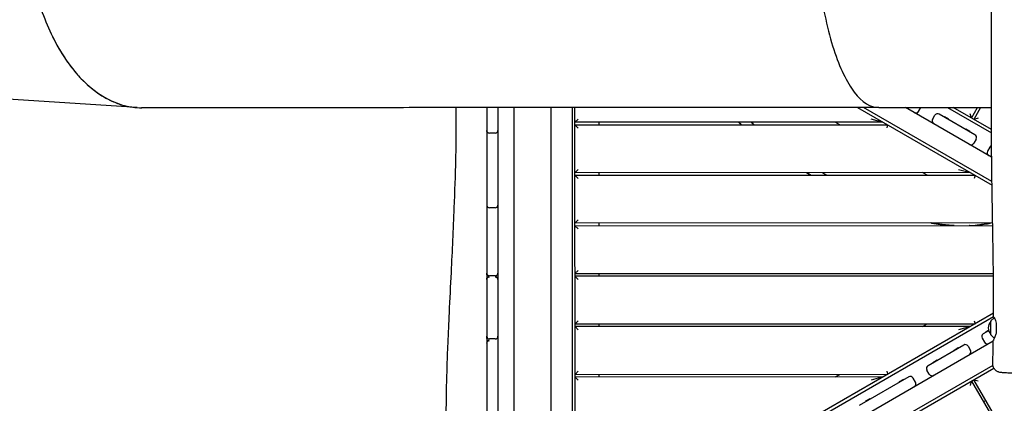
# Model space of a CAD drawing. Units: millimetres. Extents: x -13923 to 14088, y -4732 to 20293.
# Drawn here: x -3435 to -1583, y 1015 to 1738 of the extents above; entities that cross this region are included whole.
import ezdxf

# ---------------------------------------------------------------- set-up
doc = ezdxf.new("R2010")
doc.units = ezdxf.units.MM
doc.header["$LTSCALE"] = 20
doc.layers.add('2d', color=230, linetype='Continuous')

msp = doc.modelspace()

# ---------------------------------------------------------------- linework, layer by layer
at = {"layer": '2d'}
for p, q in [((-3214.2, 1572), (-3509, 1591.2)), ((-2556.5, 1571.9), (-2556.5, 1529)), ((-2535.5, 1571.9), (-2535.4, 863.2)), ((-2505.5, 1571.9), (-2505.3, 697.9)), ((-2435.3, 753.5), (-2435.5, 1571.9)), ((-2396, 1571.9), (-2395.8, 734.2)), ((-2390.3, 729.9), (-2390.5, 1571.9)), ((-1858.7, 1572), (-1605.8, 1426.1)), ((-1605.9, 1432.5), (-1847.7, 1572.1)), ((-1818.8, 1572.1), (-1607, 1572.1)), ((-1606.5, 1478.5), (-1768.7, 1572.1)), ((-1744.1, 1564.8), (-1739.8, 1572.1)), ((-1717.9, 1549.7), (-1713.4, 1557.5)), ((-1637.9, 1520.9), (-1705.2, 1559.7)), ((-1689.7, 1572.1), (-1606.8, 1524.3)), ((-1606.9, 1530.6), (-1678.7, 1572.1)), ((-1644.4, 1552.3), (-1646.6, 1560.5)), ((-1644.4, 1552.3), (-1633, 1572.1)), ((-1627.3, 1572.1), (-1640.1, 1549.8)), ((-2390.5, 1544.4), (-2384.5, 1550.4)), ((-1811.1, 1544.6), (-2390.5, 1544.4)), ((-2390.5, 1539.4), (-1802.4, 1539.6)), ((-2384.5, 1533.4), (-2390.5, 1539.4)), ((-2345.5, 1544.4), (-2345.5, 1539.4)), ((-1892.4, 1539.5), (-1901.1, 1544.5)), ((-1833.5, 1550.6), (-1811.1, 1544.6)), ((-1802.4, 1539.6), (-1804, 1533.6)), ((-1696, 1554.3), (-1695.5, 1555.2)), ((-1695.5, 1555.2), (-1687.4, 1550.6)), ((-1687.9, 1549.7), (-1687.4, 1550.6)), ((-1631.9, 1552), (-1640.1, 1549.8)), ((-2556.5, 1526.7), (-2556.5, 1260.3)), ((-2540.5, 1524), (-2551.5, 1524)), ((-1655.8, 1531.2), (-1655.3, 1532)), ((-1655.3, 1532), (-1647.3, 1527.4)), ((-1647.8, 1526.5), (-1647.3, 1527.4)), ((-1635.8, 1512.7), (-1640.2, 1504.9)), ((-1609.6, 1497.6), (-1614.1, 1489.8)), ((-2390.5, 1449.4), (-2384.5, 1455.4)), ((-1646.5, 1449.6), (-2390.5, 1449.4)), ((-2345.5, 1449.4), (-2345.5, 1444.4)), ((-1727.8, 1444.6), (-1736.5, 1449.6)), ((-1668.9, 1455.6), (-1646.5, 1449.6)), ((-2390.5, 1444.4), (-1637.8, 1444.6)), ((-2384.5, 1438.4), (-2390.5, 1444.4)), ((-1637.8, 1444.6), (-1639.4, 1438.6)), ((-2540.5, 1383.2), (-2551.5, 1383.2)), ((-2390.5, 1354.4), (-2384.5, 1360.4)), ((-1604.6, 1354.6), (-2390.5, 1354.4)), ((-2345.5, 1354.4), (-2345.5, 1349.4)), ((-2390.5, 1349.4), (-1604.5, 1349.6)), ((-2384.5, 1343.4), (-2390.5, 1349.4)), ((-2390.5, 1259.4), (-2384.5, 1265.4)), ((-2556.5, 1256.8), (-2556.4, 1141.1)), ((-2540.5, 1255.3), (-2551.5, 1255.3)), ((-2390.5, 1259.4), (-1603.2, 1259.6)), ((-1603.1, 1254.6), (-2390.5, 1254.4)), ((-2384.5, 1248.4), (-2390.5, 1254.4)), ((-2345.5, 1259.4), (-2345.5, 1254.4)), ((-2390.4, 1164.4), (-2384.4, 1170.4)), ((-1602.8, 1184.8), (-2390.3, 729.9)), ((-2383.8, 727.3), (-1602.9, 1178.4)), ((-1639.4, 1170.6), (-1637.8, 1164.6)), ((-1607.9, 1144.1), (-1607.9, 1169.7)), ((-1607.8, 1170), (-1601.7, 1176.1)), ((-2390.4, 1164.4), (-1637.8, 1164.6)), ((-1646.4, 1159.6), (-2390.4, 1159.4)), ((-2384.4, 1153.4), (-2390.4, 1159.4)), ((-2345.4, 1164.4), (-2345.4, 1159.4)), ((-1736.4, 1159.6), (-1727.8, 1164.6)), ((-1646.4, 1159.6), (-1668.8, 1153.6)), ((-1612.1, 1151.7), (-1622.4, 1145.8)), ((-1617.1, 1150), (-1612.4, 1152.7)), ((-1616.6, 1149.1), (-1617.1, 1150)), ((-2556.4, 1136.9), (-2556.3, 749.2)), ((-2540.4, 1136.1), (-2551.4, 1136.1)), ((-2347.3, 702.7), (-1603.4, 1132.5)), ((-1624.5, 1137.6), (-1620, 1129.8)), ((-1607.8, 1143.7), (-1601.6, 1137.5)), ((-1658.9, 1124.7), (-1726.1, 1085.8)), ((-1677.2, 1115.2), (-1669.2, 1119.9)), ((-1676.7, 1114.4), (-1677.2, 1115.2)), ((-1668.7, 1119), (-1669.2, 1119.9)), ((-1650.7, 1122.5), (-1646.2, 1114.7)), ((-1717.3, 1092.1), (-1709.3, 1096.7)), ((-1708.8, 1095.9), (-1709.3, 1096.7)), ((-2390.4, 1069.4), (-2384.4, 1075.4)), ((-2345.3, 651.9), (-1602.4, 1081.1)), ((-1604.3, 1086.4), (-2344.3, 658.9)), ((-1803.9, 1075.6), (-1802.3, 1069.6)), ((-1723.8, 1069.9), (-1728.3, 1077.6)), ((-1716.8, 1091.2), (-1717.3, 1092.1)), ((-2390.4, 1069.4), (-1802.3, 1069.6)), ((-1811, 1064.6), (-2390.4, 1064.4)), ((-2384.4, 1058.4), (-2390.4, 1064.4)), ((-2345.4, 1069.4), (-2345.4, 1064.4)), ((-1901, 1064.5), (-1892.3, 1069.5)), ((-1762.6, 1064.8), (-1855.9, 1010.9)), ((-1811, 1064.6), (-1833.3, 1058.6)), ((-1780.1, 1055.8), (-1772, 1060.5)), ((-1771.5, 1059.6), (-1772, 1060.5)), ((-1749.9, 1054.8), (-1754.4, 1062.6)), ((-1646.5, 1048.7), (-1644.3, 1056.9)), ((-1644.3, 1056.9), (-1350.1, 547.6)), ((-1350.1, 557.6), (-1640, 1059.4)), ((-1640, 1059.4), (-1631.8, 1057.2)), ((-1779.6, 1055), (-1780.1, 1055.8)), ((-1843.2, 1019.4), (-1835.1, 1024)), ((-1842.7, 1018.5), (-1843.2, 1019.4)), ((-1834.6, 1023.2), (-1835.1, 1024)), ((-1617.5, 1020.4), (-1621.8, 1017.9))]:
    msp.add_line(p, q, dxfattribs=at)
for centre, radius, start, end in [((-1749.2, 1567.8), 6, 240.0139, 330.0139), ((-1708.2, 1554.5), 6, 60.0139, 150.0139), ((-1712.7, 1546.7), 6, 150.0139, 240.0139), ((-2551.5, 1529), 5, 180.0139, 270.0139), ((-2551.5, 1528), 5, 174.5752, 180.0139), ((-2540.5, 1529), 5, 270.0139, 0.0139), ((-2540.5, 1528), 5, 0.0139, 5.4526), ((-1640.9, 1515.7), 6, 330.0139, 60.0139), ((-1645.4, 1507.9), 6, 240.0139, 330.0139), ((-1608.9, 1486.8), 6, 150.0139, 240.0139), ((-1604.4, 1494.6), 6, 112.0394, 150.0139), ((-2551.5, 1388.2), 5, 180.0139, 270.0139), ((-2540.5, 1388.2), 5, 270.0139, 0.0139), ((-2551.5, 1260.3), 5, 180.0139, 270.0139), ((-2540.5, 1260.3), 5, 270.0139, 0.0139), ((-2551.5, 1258), 5, 166.774, 180.0139), ((-2540.5, 1258.1), 5, 0.0139, 13.2538), ((-1595.9, 1156.9), 17, 134.8683, 225.1595), ((-1607.4, 1169.7), 0.5, 135.0139, 180.0139), ((-2551.4, 1141.1), 5, 180.0139, 270.0139), ((-2551.4, 1138.1), 5, 162.1334, 180.0139), ((-2540.4, 1141.1), 5, 270.0139, 0.0139), ((-2540.4, 1138.1), 5, 0.0139, 17.8944), ((-1619.3, 1140.6), 6, 120.0139, 210.0139), ((-1607.4, 1144.1), 0.5, 180.0139, 225.0139), ((-1600.2, 1139), 2, 225.0139, 230.4721), ((-1655.9, 1119.5), 6, 30.0139, 120.0139), ((-1651.4, 1111.7), 6, 300.0139, 30.0139), ((-1614.8, 1132.8), 6, 210.0139, 300.0139), ((-1723.1, 1080.7), 6, 120.0139, 210.0139), ((-1759.6, 1059.6), 6, 30.0139, 120.0139), ((-1718.6, 1072.9), 6, 210.0139, 300.0139), ((-1755.1, 1051.8), 6, 300.0139, 30.0139)]:
    msp.add_arc(centre, radius, start, end, dxfattribs=at)
msp.add_ellipse((-3206, 1956.7), major_axis=(0.1, -385), ratio=0.573576, start_param=-0.859632, end_param=0, dxfattribs=at)
at = {"layer": '2d', "extrusion": (0, 0, -1)}
for centre, major_axis, ratio, start_param, end_param in [((-2551.5, 1248.2), (-5, 0), 0.999942, 0, 1.570796), ((-2540.5, 1248.2), (5, 0), 0.999942, -1.570796, 0), ((-2551.4, 1128.2), (-5, 0), 0.999953, 0, 1.570796)]:
    msp.add_ellipse(centre, major_axis=major_axis, ratio=ratio, start_param=start_param, end_param=end_param, dxfattribs=at)
at = {"layer": '2d'}
for points, knots in [([(-1602.9, 1178), (-1602.8, 1181.4), (-1602.8, 1184.7), (-1602.8, 1198), (-1602.8, 1208), (-1602.9, 1238), (-1603.1, 1257.9), (-1603.7, 1301.3), (-1604.1, 1324.6), (-1605.1, 1381.7), (-1605.7, 1415.4), (-1606.6, 1486.7), (-1606.9, 1524.2), (-1607, 1590.9), (-1606.9, 1620), (-1606.7, 1684.7), (-1606.5, 1720.2), (-1606.4, 1794.1), (-1606.5, 1832.4), (-1606.7, 1903), (-1606.9, 1935.2), (-1607.2, 1997.9), (-1607.3, 2028.3), (-1607.6, 2091.8), (-1607.6, 2124.8), (-1607.8, 2209.1), (-1607.8, 2260.3), (-1607.9, 2357.1), (-1607.9, 2402.6), (-1607.7, 2476), (-1607.6, 2503.9), (-1607.3, 2559.4), (-1607.2, 2587.1), (-1606.9, 2645), (-1606.7, 2675.3), (-1606.3, 2738.9), (-1606.1, 2772.3), (-1605.9, 2813.9), (-1605.9, 2822.2), (-1605.9, 2830.5)], [0, 0, 0, 0, 10.000008, 10.000008, 40.000183, 40.000183, 99.975296, 99.975296, 170.153971, 170.153971, 271.40474, 271.40474, 384.189039, 384.189039, 471.636147, 471.636147, 578.544471, 578.544471, 693.696997, 693.696997, 790.694074, 790.694074, 882.320841, 882.320841, 981.800158, 981.800158, 1136.089689, 1136.089689, 1273.127952, 1273.127952, 1356.744942, 1356.744942, 1439.961834, 1439.961834, 1530.759429, 1530.759429, 1631.018581, 1631.018581, 1655.817786, 1655.817786, 1655.817786, 1655.817786]), ([(-1940.3, 1957), (-1940.2, 1931.5), (-1939.4, 1906), (-1936.2, 1854.4), (-1933.6, 1828.5), (-1923.9, 1757.6), (-1914.8, 1716.2), (-1892.4, 1646.8), (-1879.2, 1619.6), (-1850.2, 1581.8), (-1834.6, 1572.1), (-1818.8, 1572.1), (-1818.8, 1572.1), (-1818.8, 1572.1)], [-62.13509, -62.13509, -62.13509, -62.13509, -54.459573, -54.459573, -46.281814, -46.281814, -31.047382, -31.047382, -15.730188, -15.730188, 0, 0, 0.010746, 0.010746, 0.010746, 0.010746]), ([(-3400.8, 1775.4), (-3399.2, 1770.1), (-3397.5, 1764.8), (-3395.7, 1759.6), (-3394.7, 1756.8), (-3393.7, 1754), (-3392.7, 1751.2), (-3386.9, 1735.2), (-3380.5, 1720), (-3373.4, 1705.7), (-3372.5, 1703.8), (-3371.6, 1702), (-3370.7, 1700.2), (-3364.4, 1687.9), (-3357.6, 1676.3), (-3350.4, 1665.5), (-3346.9, 1660.2), (-3343.3, 1655.1), (-3339.6, 1650.2), (-3334.7, 1643.7), (-3329.6, 1637.5), (-3324.4, 1631.7), (-3317.7, 1624.3), (-3310.8, 1617.6), (-3303.7, 1611.5), (-3301.1, 1609.2), (-3298.4, 1607), (-3295.7, 1605), (-3285.8, 1597.3), (-3275.6, 1590.9), (-3265.2, 1585.8), (-3264.8, 1585.6), (-3264.5, 1585.5), (-3264.2, 1585.3), (-3257.4, 1582.1), (-3250.5, 1579.4), (-3243.5, 1577.3), (-3240.1, 1576.3), (-3236.7, 1575.4), (-3233.3, 1574.7), (-3229.7, 1573.9), (-3226.1, 1573.3), (-3222.5, 1572.8)], [1.3280317, 1.3280317, 1.3280317, 1.3280317, 1.3355262, 1.3355262, 1.3355262, 1.3396009, 1.3396009, 1.3396009, 1.3630383, 1.3630383, 1.3630383, 1.3660283, 1.3660283, 1.3660283, 1.3864758, 1.3864758, 1.3864758, 1.3965316, 1.3965316, 1.3965316, 1.4099132, 1.4099132, 1.4099132, 1.4270349, 1.4270349, 1.4270349, 1.4333507, 1.4333507, 1.4333507, 1.4567881, 1.4567881, 1.4567881, 1.4575364, 1.4575364, 1.4575364, 1.4727872, 1.4727872, 1.4727872, 1.4802255, 1.4802255, 1.4802255, 1.488038, 1.488038, 1.488038, 1.488038]), ([(-3222.5, 1572.8), (-3217, 1572.1), (-3211.5, 1571.7), (-3205.9, 1571.7), (-3205.8, 1571.7), (-3205.6, 1571.7), (-3205.4, 1571.7)], [0.48803801, 0.48803801, 0.48803801, 0.48803801, 0.5, 0.5, 0.5, 0.50039466, 0.50039466, 0.50039466, 0.50039466]), ([(-1818.8, 1572.1), (-1819, 1572.1), (-1819.3, 1572.1), (-1820.4, 1572.1), (-1821.2, 1572.1), (-1823, 1572.1), (-1824, 1572.1), (-1826.2, 1572.1), (-1827.4, 1572.1), (-1830, 1572.1), (-1831.4, 1572.1), (-1834.5, 1572.1), (-1836.2, 1572.1), (-1839.9, 1572.1), (-1842, 1572.1), (-1846.4, 1572.1), (-1848.9, 1572.1), (-1854.3, 1572), (-1857.2, 1572), (-1863.7, 1572), (-1867.2, 1572), (-1874.9, 1572), (-1879.2, 1572), (-1888.5, 1572), (-1893.5, 1572), (-1904.7, 1572), (-1910.8, 1572), (-1924.2, 1572), (-1931.5, 1572), (-1947.5, 1572), (-1956.3, 1572), (-1975.6, 1572), (-1986.1, 1572), (-2009.2, 1572), (-2021.9, 1572), (-2049.6, 1572), (-2064.8, 1572), (-2098.1, 1572), (-2116.3, 1572), (-2156.2, 1572), (-2178, 1572), (-2226, 1572), (-2252.2, 1572), (-2309.8, 1571.9), (-2341.2, 1571.9), (-2410.3, 1571.9), (-2448, 1571.9), (-2530.9, 1571.9), (-2576.1, 1571.9), (-2675.6, 1571.9), (-2729.8, 1571.8), (-2849.2, 1571.8), (-2914.3, 1571.8), (-3055, 1571.8), (-3130.4, 1571.7), (-3205.9, 1571.7)], [0, 0, 0, 0, 1, 1, 4, 4, 7.6, 7.6, 11.92, 11.92, 17.104, 17.104, 23.3248, 23.3248, 30.78976, 30.78976, 39.747712, 39.747712, 50.497254, 50.497254, 63.396705, 63.396705, 78.876046, 78.876046, 97.451256, 97.451256, 119.741507, 119.741507, 146.489808, 146.489808, 178.58777, 178.58777, 217.105324, 217.105324, 263.326388, 263.326388, 318.791666, 318.791666, 385.349999, 385.349999, 465.219999, 465.219999, 561.063999, 561.063999, 676.076799, 676.076799, 814.092158, 814.092158, 979.71059, 979.71059, 1178.452708, 1178.452708, 1416.94325, 1416.94325, 1693.413472, 1693.413472, 1693.413472, 1693.413472]), ([(-2626.7, 648.4), (-2626.8, 651.7), (-2626.8, 655), (-2627, 668.3), (-2627.1, 678.2), (-2627.7, 712.1), (-2628.3, 736.1), (-2629.6, 791.4), (-2630.4, 822.7), (-2631.8, 890.5), (-2632.5, 927.1), (-2632.7, 985.7), (-2632.6, 1007.8), (-2632, 1046.6), (-2631.6, 1063.3), (-2630.6, 1096), (-2630, 1112.1), (-2628.6, 1147.3), (-2627.7, 1166.4), (-2625.6, 1210.9), (-2624.3, 1236.3), (-2621, 1302.1), (-2619.1, 1342.6), (-2616.3, 1413.7), (-2615.3, 1444.2), (-2614.1, 1494.1), (-2613.9, 1513.5), (-2613.7, 1545.9), (-2613.7, 1558.9), (-2613.8, 1571.9)], [0, 0, 0, 0, 10.000004, 10.000004, 40.000089, 40.000089, 112.318853, 112.318853, 206.70514, 206.70514, 316.947933, 316.947933, 383.410562, 383.410562, 433.659171, 433.659171, 482.018921, 482.018921, 539.609149, 539.609149, 615.876808, 615.876808, 737.787653, 737.787653, 829.642774, 829.642774, 888.072868, 888.072868, 927.204257, 927.204257, 927.204257, 927.204257]), ([(-2082.6, 1544.5), (-2081, 1542.9), (-2079.2, 1541.3), (-2077.3, 1539.6), (-2077.2, 1539.5)], [344.523654, 344.523654, 344.523654, 344.523654, 351.855324, 352.419719, 352.419719, 352.419719, 352.419719]), ([(-2077.2, 1539.5), (-2077.2, 1539.5), (-2077.3, 1539.5), (-2077.3, 1539.5), (-2077.9, 1540.1), (-2078.5, 1540.6), (-2079.1, 1541.2), (-2080.3, 1542.3), (-2081.5, 1543.4), (-2082.6, 1544.5)], [174.361837, 174.361837, 174.361837, 174.361837, 174.416436, 174.416436, 174.416436, 177.012998, 177.012998, 177.012998, 182.216389, 182.216389, 182.216389, 182.216389]), ([(-1946.6, 1444.5), (-1947.2, 1444.9), (-1947.9, 1445.3), (-1948.6, 1445.7), (-1950, 1446.6), (-1951.5, 1447.5), (-1953, 1448.4), (-1953.6, 1448.7), (-1954.3, 1449.1), (-1954.9, 1449.5)], [8.073065, 8.073065, 8.073065, 8.073065, 10.426814, 10.426814, 10.426814, 15.640059, 15.640059, 15.640059, 17.919188, 17.919188, 17.919188, 17.919188]), ([(-1946.6, 1444.5), (-1948.7, 1445.8), (-1950.8, 1447), (-1953.6, 1448.7), (-1954.3, 1449.1), (-1954.9, 1449.5)], [2.61643, 2.61643, 2.61643, 2.61643, 10.00059, 10.00059, 12.377154, 12.377154, 12.377154, 12.377154]), ([(-1683.5, 1349.6), (-1688.7, 1350), (-1693.8, 1350.5), (-1704.3, 1351.8), (-1709.6, 1352.6), (-1717.1, 1353.8), (-1719.1, 1354.2), (-1721.2, 1354.6)], [182.511661, 182.511661, 182.511661, 182.511661, 199.934556, 199.934556, 217.946322, 217.946322, 224.852755, 224.852755, 224.852755, 224.852755]), ([(-1720.1, 1354.6), (-1719.7, 1354.5), (-1708.8, 1352.6), (-1694.3, 1350.7), (-1680.5, 1349.8), (-1676.9, 1349.6)], [775.488833, 775.488833, 775.488833, 775.488833, 776.8734, 812.881665, 825.207832, 825.207832, 825.207832, 825.207832]), ([(-1677, 1349.6), (-1678.6, 1349.7), (-1680.2, 1349.8), (-1681.8, 1349.9), (-1683.3, 1350), (-1684.8, 1350.1), (-1686.3, 1350.2), (-1687.1, 1350.3), (-1687.8, 1350.3), (-1688.6, 1350.4), (-1689.3, 1350.5), (-1690.1, 1350.5), (-1690.8, 1350.6), (-1693.8, 1350.9), (-1696.9, 1351.2), (-1699.9, 1351.6), (-1700.6, 1351.7), (-1701.4, 1351.8), (-1702.1, 1351.9), (-1702.5, 1351.9), (-1702.8, 1351.9), (-1703.1, 1352), (-1703.6, 1352), (-1704, 1352.1), (-1704.4, 1352.2), (-1705.9, 1352.4), (-1707.5, 1352.6), (-1709, 1352.8), (-1712, 1353.2), (-1715, 1353.7), (-1718.1, 1354.2), (-1718.8, 1354.3), (-1719.4, 1354.5), (-1720.1, 1354.6)], [35.451209, 35.451209, 35.451209, 35.451209, 40.965183, 40.965183, 40.965183, 46.106672, 46.106672, 46.106672, 48.678815, 48.678815, 48.678815, 51.251851, 51.251851, 51.251851, 61.552642, 61.552642, 61.552642, 64.129939, 64.129939, 64.129939, 65.230506, 65.230506, 65.230506, 66.708053, 66.708053, 66.708053, 71.86665, 71.86665, 71.86665, 82.192628, 82.192628, 82.192628, 84.477911, 84.477911, 84.477911, 84.477911]), ([(-1637.8, 1350.4), (-1636.7, 1350.5), (-1635.7, 1350.6), (-1634.6, 1350.8), (-1633.5, 1350.9), (-1632.4, 1351), (-1631.3, 1351.2), (-1629.6, 1351.4), (-1627.9, 1351.6), (-1626.2, 1351.9), (-1625.7, 1352), (-1625.3, 1352), (-1624.9, 1352.1), (-1622.7, 1352.5), (-1620.6, 1352.8), (-1618.4, 1353.3), (-1616.3, 1353.7), (-1614.1, 1354.1), (-1612, 1354.6), (-1612, 1354.6), (-1612, 1354.6), (-1612, 1354.6)], [9.961969, 9.961969, 9.961969, 9.961969, 13.860828, 13.860828, 13.860828, 17.759698, 17.759698, 17.759698, 23.968063, 23.968063, 23.968063, 25.557571, 25.557571, 25.557571, 33.355144, 33.355144, 33.355144, 41.15287, 41.15287, 41.15287, 41.154538, 41.154538, 41.154538, 41.154538]), ([(-1605.1, 1354.6), (-1608.1, 1353.9), (-1611.2, 1353.2), (-1618.4, 1351.9), (-1622.6, 1351.2), (-1629.9, 1350.2), (-1633.1, 1349.9), (-1636.2, 1349.6)], [92.093953, 92.093953, 92.093953, 92.093953, 102.831697, 102.831697, 117.422676, 117.422676, 128.421647, 128.421647, 128.421647, 128.421647]), ([(-2551.9, 1253.1), (-2551.9, 1253.1), (-2551.9, 1253.1), (-2551.9, 1253.1), (-2551.9, 1253.1), (-2551.9, 1253.1), (-2551.9, 1253.1), (-2552, 1253.1), (-2552, 1253.1), (-2552, 1253.1), (-2552, 1253.1), (-2552, 1253.1), (-2552.1, 1253.1), (-2552.1, 1253.1), (-2552.1, 1253.1), (-2552.2, 1253.1), (-2552.2, 1253.1), (-2552.2, 1253.1), (-2552.3, 1253.1), (-2552.3, 1253.1), (-2552.3, 1253.1), (-2552.4, 1253.1), (-2552.4, 1253.1), (-2552.4, 1253.1), (-2552.4, 1253.1), (-2552.4, 1253.1), (-2552.5, 1253.1), (-2552.5, 1253.1), (-2552.5, 1253), (-2552.6, 1253), (-2552.6, 1253), (-2552.6, 1253), (-2552.7, 1253), (-2552.7, 1253), (-2552.7, 1253), (-2552.8, 1253), (-2552.8, 1253), (-2552.8, 1253), (-2552.9, 1253), (-2552.9, 1253), (-2552.9, 1252.9), (-2552.9, 1252.9), (-2552.9, 1252.9), (-2553, 1252.9), (-2553, 1252.9), (-2553, 1252.9), (-2553.1, 1252.9), (-2553.1, 1252.9), (-2553.1, 1252.9), (-2553.2, 1252.9), (-2553.2, 1252.8), (-2553.3, 1252.8), (-2553.3, 1252.8), (-2553.3, 1252.8), (-2553.4, 1252.8), (-2553.4, 1252.8), (-2553.4, 1252.8), (-2553.4, 1252.8), (-2553.4, 1252.8), (-2553.4, 1252.7), (-2553.5, 1252.7), (-2553.5, 1252.7), (-2553.6, 1252.7), (-2553.7, 1252.6), (-2553.8, 1252.6), (-2553.8, 1252.6), (-2553.9, 1252.5), (-2554, 1252.5), (-2554, 1252.4), (-2554.1, 1252.4), (-2554.1, 1252.4), (-2554.2, 1252.4), (-2554.2, 1252.3), (-2554.2, 1252.3), (-2554.2, 1252.3), (-2554.2, 1252.3), (-2554.3, 1252.3), (-2554.3, 1252.3), (-2554.3, 1252.3), (-2554.4, 1252.2), (-2554.4, 1252.2), (-2554.5, 1252.2), (-2554.5, 1252.1), (-2554.6, 1252.1), (-2554.7, 1252), (-2554.7, 1252), (-2554.8, 1251.9), (-2554.8, 1251.9), (-2554.9, 1251.8), (-2554.9, 1251.8), (-2555, 1251.7), (-2555, 1251.6), (-2555.1, 1251.6), (-2555.2, 1251.5), (-2555.2, 1251.5), (-2555.3, 1251.4), (-2555.3, 1251.4), (-2555.4, 1251.3), (-2555.4, 1251.2), (-2555.5, 1251.2), (-2555.5, 1251.1), (-2555.5, 1251.1), (-2555.6, 1251), (-2555.6, 1251), (-2555.6, 1251), (-2555.6, 1250.9)], [3.867099, 3.867099, 3.867099, 3.867099, 3.898714, 3.898714, 3.898714, 3.929661, 3.929661, 3.929661, 3.960609, 3.960609, 3.960609, 4.021493, 4.021493, 4.021493, 4.082377, 4.082377, 4.082377, 4.143261, 4.143261, 4.143261, 4.204144, 4.204144, 4.204144, 4.234586, 4.234586, 4.234586, 4.265028, 4.265028, 4.265028, 4.325912, 4.325912, 4.325912, 4.386796, 4.386796, 4.386796, 4.44768, 4.44768, 4.44768, 4.478122, 4.478122, 4.478122, 4.508564, 4.508564, 4.508564, 4.569448, 4.569448, 4.569448, 4.630331, 4.630331, 4.630331, 4.691215, 4.691215, 4.691215, 4.752099, 4.752099, 4.752099, 4.782541, 4.782541, 4.782541, 4.812983, 4.812983, 4.812983, 4.934751, 4.934751, 4.934751, 5.055853, 5.055853, 5.055853, 5.176955, 5.176955, 5.176955, 5.237507, 5.237507, 5.237507, 5.267782, 5.267782, 5.267782, 5.298058, 5.298058, 5.298058, 5.41916, 5.41916, 5.41916, 5.540262, 5.540262, 5.540262, 5.661365, 5.661365, 5.661365, 5.782467, 5.782467, 5.782467, 5.90357, 5.90357, 5.90357, 6.022758, 6.022758, 6.022758, 6.141946, 6.141946, 6.141946, 6.261135, 6.261135, 6.261135, 6.292698, 6.292698, 6.292698, 6.292698]), ([(-2535.5, 1248.2), (-2535.5, 1248.3), (-2535.5, 1248.5), (-2535.5, 1248.6), (-2535.5, 1248.8), (-2535.5, 1248.9), (-2535.6, 1249.1), (-2535.6, 1249.2), (-2535.6, 1249.4), (-2535.7, 1249.5), (-2535.7, 1249.7), (-2535.8, 1249.8), (-2535.8, 1250), (-2535.8, 1250), (-2535.9, 1250.1), (-2535.9, 1250.2), (-2535.9, 1250.2), (-2536, 1250.3), (-2536, 1250.4), (-2536, 1250.5), (-2536.1, 1250.5), (-2536.1, 1250.6), (-2536.1, 1250.7), (-2536.2, 1250.7), (-2536.2, 1250.8), (-2536.3, 1250.9), (-2536.3, 1250.9), (-2536.3, 1251), (-2536.4, 1251.1), (-2536.4, 1251.1), (-2536.5, 1251.2), (-2536.5, 1251.2), (-2536.6, 1251.3), (-2536.6, 1251.4), (-2536.7, 1251.4), (-2536.7, 1251.5), (-2536.8, 1251.5), (-2536.8, 1251.6), (-2536.9, 1251.6), (-2536.9, 1251.7), (-2537, 1251.8), (-2537, 1251.8), (-2537.1, 1251.9), (-2537.2, 1251.9), (-2537.2, 1252), (-2537.3, 1252), (-2537.3, 1252.1), (-2537.4, 1252.1), (-2537.5, 1252.2), (-2537.5, 1252.2), (-2537.6, 1252.2), (-2537.6, 1252.3), (-2537.7, 1252.3), (-2537.7, 1252.3), (-2537.7, 1252.3), (-2537.7, 1252.3), (-2537.7, 1252.3), (-2537.7, 1252.4), (-2537.8, 1252.4), (-2537.8, 1252.4), (-2537.8, 1252.4), (-2537.9, 1252.5), (-2538, 1252.5), (-2538, 1252.5), (-2538.1, 1252.6), (-2538.2, 1252.6), (-2538.3, 1252.6), (-2538.3, 1252.7), (-2538.4, 1252.7), (-2538.5, 1252.7), (-2538.5, 1252.7), (-2538.5, 1252.8), (-2538.5, 1252.8), (-2538.5, 1252.8), (-2538.6, 1252.8), (-2538.6, 1252.8), (-2538.6, 1252.8), (-2538.6, 1252.8), (-2538.7, 1252.8), (-2538.7, 1252.8), (-2538.8, 1252.9), (-2538.8, 1252.9), (-2538.8, 1252.9), (-2538.9, 1252.9), (-2538.9, 1252.9), (-2538.9, 1252.9), (-2539, 1252.9), (-2539, 1252.9), (-2539, 1253), (-2539.1, 1253), (-2539.1, 1253), (-2539.2, 1253), (-2539.2, 1253), (-2539.2, 1253), (-2539.3, 1253), (-2539.3, 1253), (-2539.3, 1253), (-2539.4, 1253), (-2539.4, 1253), (-2539.5, 1253.1), (-2539.5, 1253.1), (-2539.5, 1253.1), (-2539.5, 1253.1), (-2539.5, 1253.1), (-2539.5, 1253.1), (-2539.6, 1253.1), (-2539.6, 1253.1), (-2539.6, 1253.1), (-2539.7, 1253.1), (-2539.7, 1253.1), (-2539.7, 1253.1), (-2539.8, 1253.1), (-2539.8, 1253.1), (-2539.8, 1253.1), (-2539.9, 1253.1), (-2539.9, 1253.1), (-2539.9, 1253.1), (-2540, 1253.1), (-2540, 1253.1), (-2540, 1253.1), (-2540, 1253.1), (-2540, 1253.1), (-2540, 1253.1), (-2540, 1253.1), (-2540, 1253.1), (-2540.1, 1253.1), (-2540.1, 1253.1), (-2540.1, 1253.1), (-2540.1, 1253.1), (-2540.1, 1253.1), (-2540.2, 1253.1), (-2540.2, 1253.1), (-2540.2, 1253.1), (-2540.2, 1253.2), (-2540.2, 1253.2), (-2540.2, 1253.2), (-2540.3, 1253.2), (-2540.3, 1253.2), (-2540.3, 1253.2), (-2540.3, 1253.2), (-2540.3, 1253.2), (-2540.3, 1253.2), (-2540.3, 1253.2), (-2540.3, 1253.2), (-2540.3, 1253.2), (-2540.3, 1253.2), (-2540.3, 1253.2), (-2540.3, 1253.2), (-2540.3, 1253.2), (-2540.4, 1253.2), (-2540.4, 1253.2), (-2540.4, 1253.2), (-2540.4, 1253.2), (-2540.4, 1253.2), (-2540.4, 1253.2), (-2540.4, 1253.2), (-2540.4, 1253.2), (-2540.4, 1253.2), (-2540.4, 1253.2), (-2540.4, 1253.2), (-2540.4, 1253.2), (-2540.4, 1253.2), (-2540.4, 1253.2), (-2540.4, 1253.2), (-2540.4, 1253.2), (-2540.4, 1253.2), (-2540.4, 1253.2), (-2540.4, 1253.2), (-2540.4, 1253.2), (-2540.4, 1253.2), (-2540.4, 1253.2), (-2540.4, 1253.2), (-2540.5, 1253.2), (-2540.5, 1253.2), (-2540.5, 1253.2), (-2540.5, 1253.2), (-2540.5, 1253.2), (-2540.5, 1253.2)], [0, 0, 0, 0, 0.249226, 0.249226, 0.249226, 0.498453, 0.498453, 0.498453, 0.747679, 0.747679, 0.747679, 0.996905, 0.996905, 0.996905, 1.116104, 1.116104, 1.116104, 1.235303, 1.235303, 1.235303, 1.354502, 1.354502, 1.354502, 1.473701, 1.473701, 1.473701, 1.5929, 1.5929, 1.5929, 1.712099, 1.712099, 1.712099, 1.831299, 1.831299, 1.831299, 1.950498, 1.950498, 1.950498, 2.071605, 2.071605, 2.071605, 2.192712, 2.192712, 2.192712, 2.313819, 2.313819, 2.313819, 2.434926, 2.434926, 2.434926, 2.556033, 2.556033, 2.556033, 2.58631, 2.58631, 2.58631, 2.616587, 2.616587, 2.616587, 2.67714, 2.67714, 2.67714, 2.798248, 2.798248, 2.798248, 2.919355, 2.919355, 2.919355, 3.041105, 3.041105, 3.041105, 3.071543, 3.071543, 3.071543, 3.10198, 3.10198, 3.10198, 3.162855, 3.162855, 3.162855, 3.223731, 3.223731, 3.223731, 3.284606, 3.284606, 3.284606, 3.345481, 3.345481, 3.345481, 3.406356, 3.406356, 3.406356, 3.467231, 3.467231, 3.467231, 3.528106, 3.528106, 3.528106, 3.588982, 3.588982, 3.588982, 3.619419, 3.619419, 3.619419, 3.649857, 3.649857, 3.649857, 3.710732, 3.710732, 3.710732, 3.771607, 3.771607, 3.771607, 3.832482, 3.832482, 3.832482, 3.893357, 3.893357, 3.893357, 3.924306, 3.924306, 3.924306, 3.955254, 3.955254, 3.955254, 4.017151, 4.017151, 4.017151, 4.079047, 4.079047, 4.079047, 4.140944, 4.140944, 4.140944, 4.264737, 4.264737, 4.264737, 4.38853, 4.38853, 4.38853, 4.512323, 4.512323, 4.512323, 4.636116, 4.636116, 4.636116, 4.759909, 4.759909, 4.759909, 4.883703, 4.883703, 4.883703, 5.131222, 5.131222, 5.131222, 5.378742, 5.378742, 5.378742, 5.626262, 5.626262, 5.626262, 5.873782, 5.873782, 5.873782, 6.121311, 6.121311, 6.121311, 6.36884, 6.36884, 6.36884, 6.863897, 6.863897, 6.863897, 7.358939, 7.358939, 7.358939, 7.853982, 7.853982, 7.853982, 7.853982]), ([(-1602, 1175.8), (-1602, 1175.8), (-1602, 1175.8), (-1602.5, 1177), (-1602.8, 1177.7), (-1602.9, 1178.2), (-1602.7, 1178), (-1601.9, 1176.6), (-1601.3, 1175.5), (-1600.3, 1173.1), (-1599.9, 1172.1), (-1598.9, 1169.4), (-1598.4, 1167.6), (-1597.9, 1165.7)], [1.916874, 1.916874, 1.916874, 1.916874, 1.9417, 1.9417, 2.747791, 2.747791, 3.561406, 3.561406, 4.345349, 4.345349, 4.828302, 4.828302, 5.489916, 5.489916, 5.489916, 5.489916]), ([(-1597.9, 1165.7), (-1597.9, 1162.8), (-1597.9, 1159.8), (-1597.9, 1153.9), (-1597.9, 1151), (-1597.9, 1148)], [0.000001, 0.000001, 0.000001, 0.000001, 0.886149, 0.886149, 1.772299, 1.772299, 1.772299, 1.772299]), ([(-2551.9, 1133.1), (-2551.9, 1133.1), (-2551.9, 1133.1), (-2551.9, 1133.1), (-2552, 1133.1), (-2552, 1133.1), (-2552, 1133.1), (-2552, 1133.1), (-2552.1, 1133.1), (-2552.1, 1133.1), (-2552.1, 1133.1), (-2552.2, 1133.1), (-2552.2, 1133.1), (-2552.2, 1133.1), (-2552.3, 1133.1), (-2552.3, 1133.1), (-2552.3, 1133.1), (-2552.4, 1133.1), (-2552.4, 1133.1), (-2552.4, 1133.1), (-2552.4, 1133.1), (-2552.4, 1133.1), (-2552.5, 1133.1), (-2552.5, 1133), (-2552.5, 1133), (-2552.6, 1133), (-2552.6, 1133), (-2552.7, 1133), (-2552.7, 1133), (-2552.7, 1133), (-2552.8, 1133), (-2552.8, 1133), (-2552.8, 1133), (-2552.9, 1132.9), (-2552.9, 1132.9), (-2553, 1132.9), (-2553, 1132.9), (-2553, 1132.9), (-2553.1, 1132.9), (-2553.1, 1132.9), (-2553.1, 1132.9), (-2553.2, 1132.8), (-2553.2, 1132.8), (-2553.2, 1132.8), (-2553.3, 1132.8), (-2553.3, 1132.8), (-2553.3, 1132.8), (-2553.4, 1132.8), (-2553.4, 1132.8), (-2553.4, 1132.8), (-2553.4, 1132.8), (-2553.4, 1132.7), (-2553.5, 1132.7), (-2553.6, 1132.7), (-2553.6, 1132.6), (-2553.7, 1132.6), (-2553.8, 1132.6), (-2553.8, 1132.5), (-2553.9, 1132.5), (-2554, 1132.5), (-2554.1, 1132.4), (-2554.1, 1132.4), (-2554.1, 1132.4), (-2554.2, 1132.4), (-2554.2, 1132.3), (-2554.2, 1132.3), (-2554.2, 1132.3), (-2554.2, 1132.3), (-2554.2, 1132.3), (-2554.2, 1132.3), (-2554.3, 1132.3), (-2554.4, 1132.2), (-2554.4, 1132.2), (-2554.5, 1132.1), (-2554.6, 1132.1), (-2554.6, 1132), (-2554.7, 1132), (-2554.7, 1131.9), (-2554.8, 1131.9), (-2554.8, 1131.8), (-2554.9, 1131.8), (-2555, 1131.7), (-2555, 1131.7), (-2555, 1131.7), (-2555, 1131.6), (-2555.1, 1131.6), (-2555.1, 1131.6), (-2555.1, 1131.5), (-2555.2, 1131.5), (-2555.2, 1131.4), (-2555.3, 1131.4), (-2555.3, 1131.3), (-2555.4, 1131.2), (-2555.4, 1131.2), (-2555.5, 1131.1), (-2555.5, 1131.1), (-2555.6, 1131), (-2555.6, 1131), (-2555.6, 1131), (-2555.6, 1130.9)], [3.907475, 3.907475, 3.907475, 3.907475, 3.963321, 3.963321, 3.963321, 4.024145, 4.024145, 4.024145, 4.084969, 4.084969, 4.084969, 4.145794, 4.145794, 4.145794, 4.206618, 4.206618, 4.206618, 4.23703, 4.23703, 4.23703, 4.267442, 4.267442, 4.267442, 4.328266, 4.328266, 4.328266, 4.38909, 4.38909, 4.38909, 4.449914, 4.449914, 4.449914, 4.510738, 4.510738, 4.510738, 4.571562, 4.571562, 4.571562, 4.632386, 4.632386, 4.632386, 4.69321, 4.69321, 4.69321, 4.754034, 4.754034, 4.754034, 4.784446, 4.784446, 4.784446, 4.814858, 4.814858, 4.814858, 4.936506, 4.936506, 4.936506, 5.05752, 5.05752, 5.05752, 5.178535, 5.178535, 5.178535, 5.239042, 5.239042, 5.239042, 5.269296, 5.269296, 5.269296, 5.299549, 5.299549, 5.299549, 5.420564, 5.420564, 5.420564, 5.541578, 5.541578, 5.541578, 5.662593, 5.662593, 5.662593, 5.783607, 5.783607, 5.783607, 5.844115, 5.844115, 5.844115, 5.904622, 5.904622, 5.904622, 6.023744, 6.023744, 6.023744, 6.142866, 6.142866, 6.142866, 6.261988, 6.261988, 6.261988, 6.298239, 6.298239, 6.298239, 6.298239]), ([(-1604.4, 1089), (-1604.3, 1092.4), (-1604.2, 1095.7), (-1603.8, 1109), (-1603.6, 1119), (-1603.4, 1130.3), (-1603.4, 1131.7), (-1603.4, 1133.1)], [0, 0, 0, 0, 10.000011, 10.000011, 40.000311, 40.000311, 44.076376, 44.076376, 44.076376, 44.076376]), ([(-1597.9, 1148), (-1598.4, 1145.9), (-1599, 1143.9), (-1600.1, 1140.8), (-1600.6, 1139.5), (-1601.8, 1136.6), (-1602.4, 1135.2), (-1603.2, 1133.5), (-1603.4, 1133.1), (-1603.4, 1133.1)], [0.000001, 0.000001, 0.000001, 0.000001, 0.685666, 0.685666, 1.229964, 1.229964, 2.09392, 2.09392, 2.781793, 2.781793, 2.781793, 2.781793]), ([(-1564, 1071.7), (-1565.7, 1071.7), (-1567.4, 1071.7), (-1570.7, 1071.8), (-1572.3, 1071.8), (-1575.4, 1071.9), (-1576.9, 1072), (-1579.8, 1072.1), (-1581.1, 1072.2), (-1583.6, 1072.4), (-1584.8, 1072.5), (-1587.1, 1072.7), (-1588.1, 1072.8), (-1590.4, 1073.2), (-1591.5, 1073.3), (-1593.5, 1073.9), (-1594.1, 1074.1), (-1595.4, 1074.6), (-1596.2, 1075), (-1597.8, 1076), (-1598.6, 1076.6), (-1600.1, 1077.9), (-1600.8, 1078.7), (-1602.1, 1080.5), (-1602.7, 1081.5), (-1603.6, 1083.6), (-1604, 1084.7), (-1604.4, 1086.9), (-1604.4, 1088), (-1604.4, 1089)], [0, 0, 0, 0, 5.238263, 5.238263, 10.538325, 10.538325, 15.862145, 15.862145, 21.227491, 21.227491, 26.698851, 26.698851, 32.498402, 32.498402, 39.56323, 39.56323, 41.921305, 41.921305, 45.071719, 45.071719, 48.0494, 48.0494, 51.318698, 51.318698, 54.799535, 54.799535, 58.335838, 58.335838, 61.524164, 61.524164, 61.524164, 61.524164])]:
    msp.add_open_spline(points, degree=3, knots=knots, dxfattribs=at)
for points in [[(-2077.3, 1539.5), (-2079.1, 1541.2), (-2080.9, 1542.8), (-2082.7, 1544.5)], [(-2053.3, 1539.5), (-2055.2, 1541.2), (-2057.1, 1542.8), (-2058.9, 1544.5)], [(-2058.9, 1544.5), (-2057.1, 1542.8), (-2055.2, 1541.2), (-2053.3, 1539.5)], [(-2556.5, 1526.7), (-2556.5, 1527.5), (-2556.5, 1528.2), (-2556.5, 1529)], [(-1954.9, 1449.5), (-1952.2, 1447.8), (-1949.4, 1446.2), (-1946.6, 1444.5)], [(-1925.2, 1449.5), (-1922.2, 1447.8), (-1919.3, 1446.2), (-1916.3, 1444.5)], [(-1648.5, 1349.6), (-1644.9, 1349.8), (-1641.4, 1350.1), (-1637.8, 1350.4)], [(-1648, 1349.6), (-1648.2, 1349.6), (-1648.3, 1349.6), (-1648.5, 1349.6)], [(-2556.5, 1256.8), (-2556.5, 1258), (-2556.5, 1259.2), (-2556.5, 1260.3)], [(-2556.4, 1136.9), (-2556.4, 1138.3), (-2556.4, 1139.7), (-2556.4, 1141.1)], [(-1604.4, 1089), (-1604.4, 1089), (-1604.4, 1089), (-1604.4, 1089)]]:
    msp.add_open_spline(points, degree=3, dxfattribs=at)

doc.saveas('drawing.dxf')
